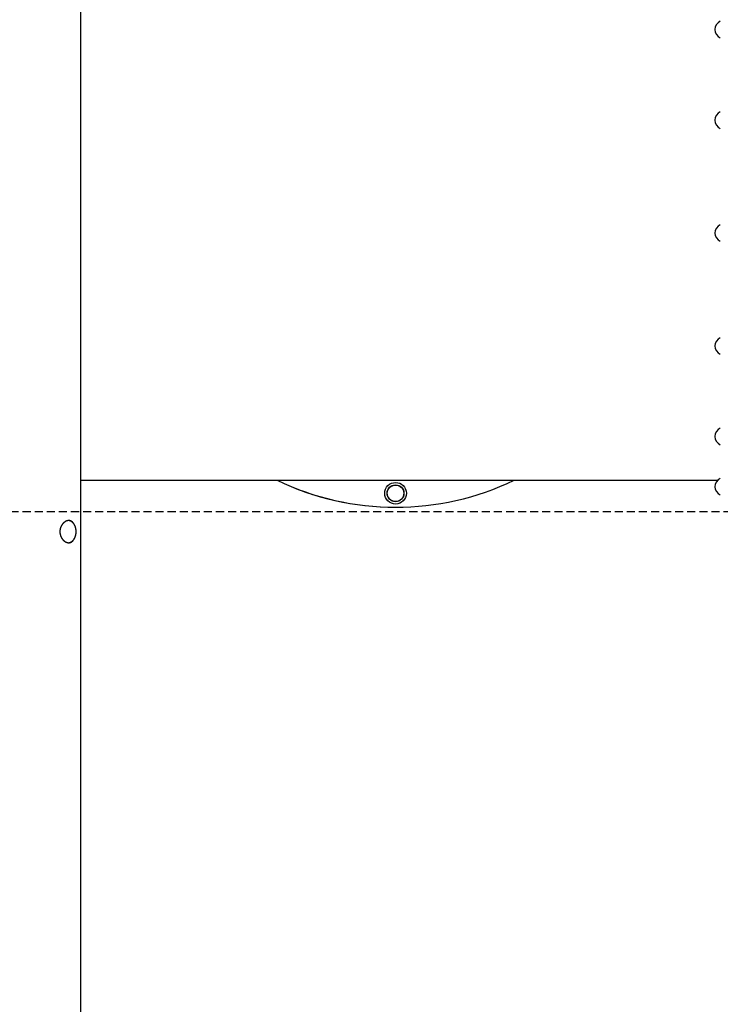
# Model space of a CAD drawing. Extents: x -3815 to 9634, y -1968 to 2344.
# Drawn here: x 5341 to 6445, y -486 to 1065 of the extents above; entities that cross this region are included whole.
import ezdxf

# ---------------------------------------------------------------- set-up
doc = ezdxf.new("R2010")
doc.units = 0
doc.linetypes.add('DASHED', pattern=[19.05, 12.7, -6.35])

msp = doc.modelspace()

# ---------------------------------------------------------------- linework, layer by layer
at = {"color": 7, "linetype": 'Continuous'}
for p, q in [((5437.1, -869.8), (5437.1, 1645.1)), ((5437.1, 339.2), (6440.9, 339.2))]:
    msp.add_line(p, q, dxfattribs=at)
at = {"linetype": 'DASHED'}
msp.add_line((5307.1, 290.2), (8374.4, 290.2), dxfattribs=at)
at = {"color": 7, "linetype": 'Continuous'}
for points in [[(5418, 275.7), (5417.8, 275.7), (5417.5, 275.7), (5417.2, 275.7), (5417, 275.6), (5416.7, 275.6), (5416.5, 275.6), (5416.2, 275.5), (5415.9, 275.5), (5415.7, 275.4), (5415.4, 275.4), (5415.1, 275.3), (5414.9, 275.2), (5414.6, 275.1), (5414.3, 275), (5414.1, 274.9), (5413.8, 274.8), (5413.6, 274.7), (5413.3, 274.5), (5413, 274.4), (5412.8, 274.2), (5412.5, 274.1), (5412.3, 273.9), (5412, 273.8), (5411.8, 273.6), (5411.5, 273.4), (5411.3, 273.3), (5411, 273.1), (5410.8, 272.9), (5410.5, 272.7), (5410.3, 272.5), (5410, 272.3), (5409.8, 272), (5409.6, 271.8), (5409.3, 271.6), (5409.1, 271.4), (5408.9, 271.1), (5408.7, 270.9), (5408.4, 270.6), (5408.2, 270.3), (5408, 270.1), (5407.8, 269.8), (5407.6, 269.5), (5407.4, 269.2), (5407.2, 269), (5407, 268.7), (5406.8, 268.4), (5406.6, 268.1), (5406.5, 267.8), (5406.3, 267.4), (5406.1, 267.1), (5405.9, 266.8), (5405.8, 266.5), (5405.6, 266.2), (5405.5, 265.8), (5405.4, 265.5), (5405.2, 265.1), (5405.1, 264.8), (5405, 264.5), (5404.9, 264.1), (5404.8, 263.8), (5404.6, 263.4), (5404.6, 263.1), (5404.5, 262.7), (5404.4, 262.3), (5404.3, 262), (5404.2, 261.6), (5404.2, 261.3), (5404.1, 260.9), (5404.1, 260.5), (5404, 260.2), (5404, 259.8), (5404, 259.4), (5404, 259.1), (5403.9, 258.7), (5403.9, 258.3), (5403.9, 258), (5404, 257.6), (5404, 257.2), (5404, 256.9), (5404, 256.5), (5404.1, 256.2), (5404.1, 255.8), (5404.1, 255.4), (5404.2, 255.1), (5404.3, 254.7), (5404.3, 254.4), (5404.4, 254), (5404.5, 253.7), (5404.6, 253.3), (5404.7, 253), (5404.8, 252.7), (5404.9, 252.3), (5405, 252), (5405.1, 251.7), (5405.2, 251.3), (5405.3, 251), (5405.5, 250.7), (5405.6, 250.4), (5405.8, 250), (5405.9, 249.7), (5406.1, 249.4), (5406.2, 249.1), (5406.4, 248.8), (5406.6, 248.5), (5406.7, 248.2), (5406.9, 247.9), (5407.1, 247.6), (5407.3, 247.3), (5407.5, 247.1), (5407.7, 246.8), (5407.9, 246.5), (5408.1, 246.2), (5408.3, 246), (5408.5, 245.7), (5408.7, 245.5), (5409, 245.2), (5409.2, 245), (5409.4, 244.7), (5409.7, 244.5), (5409.9, 244.3), (5410.1, 244.1), (5410.4, 243.9), (5410.6, 243.7), (5410.9, 243.4), (5411.1, 243.3), (5411.4, 243.1), (5411.7, 242.9), (5411.9, 242.7), (5412.2, 242.5), (5412.5, 242.4), (5412.7, 242.2), (5413, 242.1), (5413.3, 241.9), (5413.5, 241.8), (5413.8, 241.7), (5414.1, 241.6), (5414.3, 241.5), (5414.6, 241.4), (5414.9, 241.3), (5415.1, 241.2), (5415.4, 241.1), (5415.7, 241), (5416, 241), (5416.2, 240.9), (5416.5, 240.8), (5416.8, 240.8), (5417, 240.8), (5417.3, 240.8), (5417.5, 240.7), (5417.8, 240.7), (5418.1, 240.7), (5418.3, 240.7), (5418.6, 240.7), (5418.8, 240.8), (5419.1, 240.8), (5419.3, 240.8), (5419.6, 240.9), (5419.8, 240.9), (5420.1, 241), (5420.3, 241), (5420.5, 241.1), (5420.8, 241.2), (5421, 241.3), (5421.2, 241.4), (5421.4, 241.5), (5421.7, 241.6), (5421.9, 241.7), (5422.1, 241.8), (5422.3, 241.9), (5422.5, 242.1), (5422.7, 242.2), (5422.9, 242.4), (5423.1, 242.5), (5423.3, 242.7), (5423.5, 242.8), (5423.7, 243), (5423.9, 243.2), (5424.1, 243.3), (5424.2, 243.5), (5424.4, 243.7), (5424.6, 243.9), (5424.7, 244), (5424.9, 244.2), (5425, 244.4), (5425.1, 244.6), (5425.3, 244.8), (5425.4, 245), (5425.5, 245.2), (5425.6, 245.4), (5425.8, 245.6), (5425.9, 245.8), (5426, 246.1)], [(5417.8, 240.8), (5418, 240.8), (5418.2, 240.8), (5418.4, 240.9), (5418.6, 240.9), (5418.8, 240.9), (5419, 241), (5419.2, 241), (5419.5, 241.1), (5419.7, 241.1), (5419.9, 241.2), (5420.1, 241.3), (5420.3, 241.3), (5420.5, 241.4), (5420.7, 241.5), (5420.9, 241.6), (5421.1, 241.7), (5421.3, 241.8), (5421.5, 241.9), (5421.7, 242), (5421.9, 242.1), (5422.1, 242.2), (5422.3, 242.3), (5422.4, 242.5), (5422.6, 242.6), (5422.8, 242.7), (5423, 242.9), (5423.2, 243), (5423.4, 243.2), (5423.6, 243.3), (5423.7, 243.5), (5423.9, 243.6), (5424.1, 243.8), (5424.3, 244), (5424.4, 244.1), (5424.6, 244.3), (5424.8, 244.5), (5424.9, 244.7), (5425.1, 244.9), (5425.3, 245), (5425.4, 245.2), (5425.6, 245.4), (5425.7, 245.6), (5425.9, 245.9), (5426, 246.1), (5426.2, 246.3), (5426.3, 246.5), (5426.5, 246.7), (5426.6, 246.9), (5426.7, 247.2), (5426.9, 247.4), (5427, 247.6), (5427.1, 247.9), (5427.3, 248.1), (5427.4, 248.3), (5427.5, 248.6), (5427.6, 248.8), (5427.7, 249.1), (5427.8, 249.3), (5427.9, 249.6), (5428, 249.9), (5428.1, 250.1), (5428.2, 250.4), (5428.3, 250.6), (5428.4, 250.9), (5428.5, 251.2), (5428.6, 251.4), (5428.7, 251.7), (5428.8, 252), (5428.8, 252.3), (5428.9, 252.5), (5429, 252.8), (5429, 253.1), (5429.1, 253.4), (5429.1, 253.7), (5429.2, 254), (5429.3, 254.2), (5429.3, 254.5), (5429.3, 254.8), (5429.4, 255.1), (5429.4, 255.4), (5429.4, 255.7), (5429.5, 256), (5429.5, 256.3), (5429.5, 256.6), (5429.5, 256.9), (5429.6, 257.2), (5429.6, 257.5), (5429.6, 257.7), (5429.6, 258), (5429.6, 258.3), (5429.6, 258.6), (5429.6, 258.9), (5429.6, 259.2), (5429.5, 259.5), (5429.5, 259.8), (5429.5, 260.1), (5429.5, 260.4), (5429.5, 260.7), (5429.4, 261), (5429.4, 261.3), (5429.3, 261.6), (5429.3, 261.8), (5429.3, 262.1), (5429.2, 262.4), (5429.2, 262.7), (5429.1, 263), (5429, 263.3), (5429, 263.6), (5428.9, 263.8), (5428.8, 264.1), (5428.8, 264.4), (5428.7, 264.7), (5428.6, 264.9), (5428.5, 265.2), (5428.4, 265.5), (5428.4, 265.8), (5428.3, 266), (5428.2, 266.3), (5428.1, 266.5), (5428, 266.8), (5427.9, 267.1), (5427.7, 267.3), (5427.6, 267.6), (5427.5, 267.8), (5427.4, 268.1), (5427.3, 268.3), (5427.2, 268.5), (5427, 268.8), (5426.9, 269), (5426.8, 269.2), (5426.6, 269.5), (5426.5, 269.7), (5426.3, 269.9), (5426.2, 270.1), (5426.1, 270.4), (5425.9, 270.6), (5425.8, 270.8), (5425.6, 271), (5425.4, 271.2), (5425.3, 271.4), (5425.1, 271.6), (5425, 271.8), (5424.8, 272), (5424.6, 272.1), (5424.4, 272.3), (5424.3, 272.5), (5424.1, 272.7), (5423.9, 272.8), (5423.7, 273), (5423.5, 273.1), (5423.4, 273.3), (5423.2, 273.4), (5423, 273.6), (5422.8, 273.7), (5422.6, 273.9), (5422.4, 274), (5422.2, 274.1), (5422, 274.2), (5421.8, 274.4), (5421.6, 274.5), (5421.4, 274.6), (5421.2, 274.7), (5421, 274.8), (5420.8, 274.9), (5420.6, 275), (5420.4, 275), (5420.2, 275.1), (5420, 275.2), (5419.9, 275.2), (5419.7, 275.3), (5419.5, 275.4), (5419.4, 275.4), (5419.2, 275.5), (5419.1, 275.5), (5418.9, 275.5), (5418.8, 275.6), (5418.6, 275.6), (5418.5, 275.6), (5418.4, 275.6), (5418.3, 275.6), (5418.2, 275.6), (5418.1, 275.6), (5418, 275.6), (5417.9, 275.6)], [(5426.1, 270.3), (5426, 270.4), (5426, 270.5), (5425.9, 270.6), (5425.9, 270.7), (5425.8, 270.9), (5425.7, 271), (5425.7, 271.1), (5425.6, 271.2), (5425.5, 271.4), (5425.4, 271.5), (5425.3, 271.7), (5425.2, 271.8), (5425.1, 272), (5424.9, 272.1), (5424.8, 272.3), (5424.6, 272.5), (5424.5, 272.6), (5424.3, 272.8), (5424.1, 273), (5424, 273.2), (5423.8, 273.4), (5423.6, 273.6), (5423.4, 273.7), (5423.2, 273.9), (5423, 274.1), (5422.8, 274.2), (5422.6, 274.3), (5422.4, 274.5), (5422.2, 274.6), (5421.9, 274.7), (5421.7, 274.8), (5421.5, 274.9), (5421.3, 275), (5421.1, 275.1), (5420.9, 275.2), (5420.6, 275.3), (5420.4, 275.4), (5420.2, 275.4), (5420, 275.5), (5419.8, 275.5), (5419.6, 275.6), (5419.3, 275.6), (5419.1, 275.6), (5418.9, 275.7), (5418.7, 275.7), (5418.5, 275.7), (5418.2, 275.7), (5418, 275.7)]]:
    msp.add_lwpolyline(points, dxfattribs=at)
for radius in [17, 13.3, 13.1, 13]:
    msp.add_circle((5933.1, 318.7), radius, dxfattribs=at)
for centre, radius, start, end in [((6450.7, 1049.3), 14.2, 113.643, 246.357), ((6450.7, 906.6), 14.2, 113.643, 246.357), ((6450.7, 728.7), 14.2, 113.643, 246.357), ((6450.7, 550.8), 14.2, 113.643, 246.357), ((6450.7, 408.2), 14.2, 113.643, 246.357), ((6450.7, 329), 14.2, 113.643, 246.357), ((5933.1, 728.7), 432, 244.3719, 270), ((5933.1, 728.7), 432, 244.3719, 295.6281)]:
    msp.add_arc(centre, radius, start, end, dxfattribs=at)

doc.saveas('drawing.dxf')
